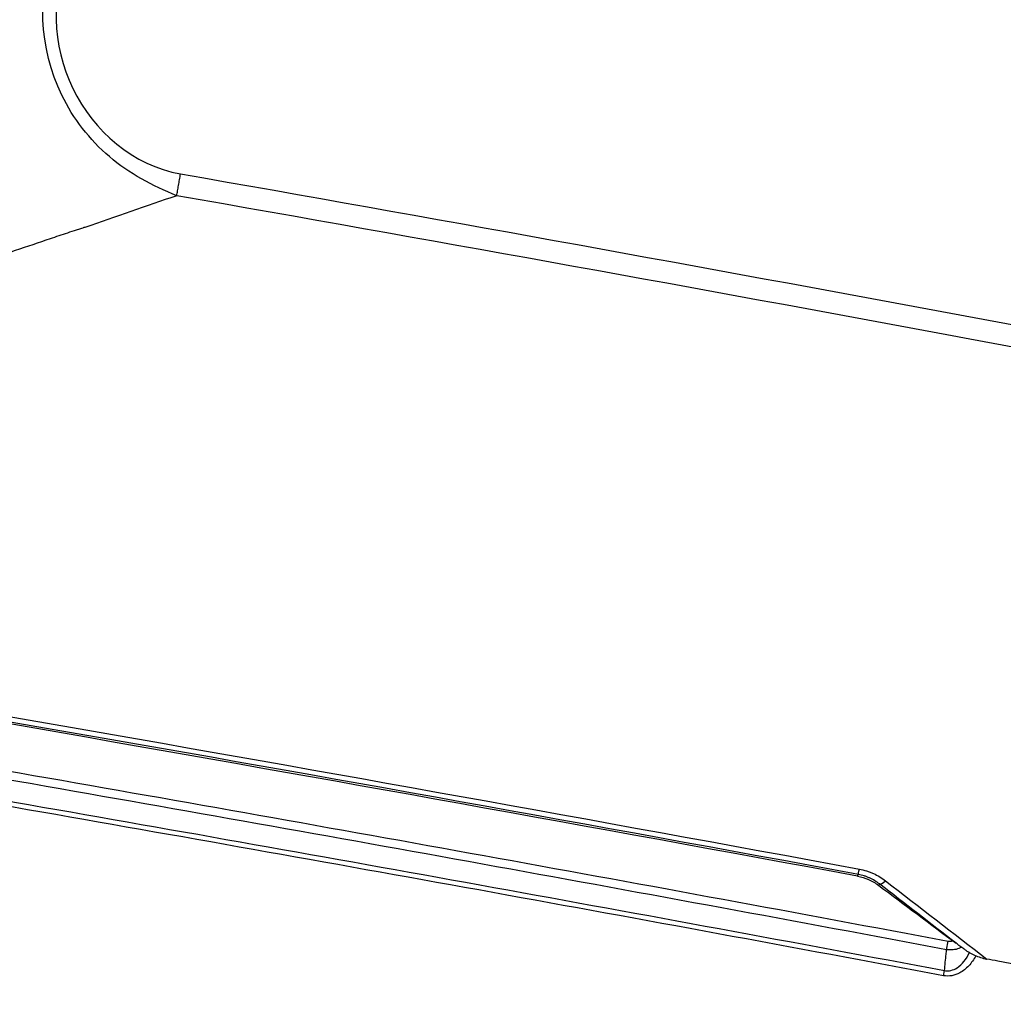
# Model space of a CAD drawing. Extents: x 10 to 1184, y 39 to 789.
# Drawn here: x 148 to 186, y 357 to 396 of the extents above; entities that cross this region are included whole.
import ezdxf

# ---------------------------------------------------------------- set-up
doc = ezdxf.new("R2010")
doc.units = 0
doc.layers.add('1', color=7, linetype='CONTINUOUS')

msp = doc.modelspace()

# ---------------------------------------------------------------- linework, layer by layer
at = {"layer": '1', "color": 51, "linetype": 'CONTINUOUS'}
for p, q in [((184.1968, 359.0962), (184.2603, 359.4345)), ((184.0756, 358.0723), (184.1137, 358.2752))]:
    msp.add_line(p, q, dxfattribs=at)
for centre, major_axis, ratio, start_param, end_param in [((180.8111, 362.554), (0.0911, 0.4916), 0.001909, 3.1939526, 4.1028596), ((181.8465, 362.0901), (0.3059, 0.3955), 0.30505, 3.1965757, 4.179436)]:
    msp.add_ellipse(centre, major_axis=major_axis, ratio=ratio, start_param=start_param, end_param=end_param, dxfattribs=at)
at = {"layer": '1', "color": 80, "linetype": 'CONTINUOUS'}
for points in [[(100.5791, 381.9659), (116.752, 387.6363), (132.901, 393.1477), (149.0648, 398.7567)], [(180.6898, 361.9936), (159.8029, 365.8603), (138.8774, 369.5183), (117.9172, 372.9653)], [(181.5214, 361.63), (182.5383, 360.8704), (183.5551, 360.11), (184.5725, 359.3493)], [(186.2179, 358.6456), (186.071, 358.6731), (185.9241, 358.7006), (185.7772, 358.7281)], [(265.4648, 342.7622), (239.1159, 348.3786), (212.7024, 353.6831), (186.2179, 358.6456)]]:
    msp.add_open_spline(points, degree=3, dxfattribs=at)
at = {"layer": '1', "color": 51, "linetype": 'CONTINUOUS'}
for points, knots in [([(153.866, 388.8076), (152.9165, 389.1864), (151.9919, 389.6766), (150.4367, 391.0161), (149.7931, 391.8381), (148.4325, 394.6262), (148.3607, 396.8288), (149.0648, 398.7567)], [0, 0, 0, 0, 0.25, 0.25, 0.5, 0.5, 1, 1, 1, 1]), ([(149.6821, 398.4721), (148.8872, 396.7592), (148.9461, 394.732), (150.5919, 391.3428), (152.1534, 389.9951), (154.019, 389.6679)], [0, 0, 0, 0, 0.5, 0.5, 1, 1, 1, 1]), ([(153.8663, 388.8074), (153.8775, 388.8697), (153.8893, 388.9354), (153.9137, 389.0721), (153.9264, 389.1432), (153.9522, 389.2889), (153.9654, 389.3636), (153.9921, 389.5148), (154.0056, 389.5913), (154.019, 389.6678)], [0, 0, 0, 0, 0.25, 0.25, 0.5, 0.5, 0.75, 0.75, 1, 1, 1, 1]), ([(154.019, 389.6677), (163.8382, 387.9447), (183.4556, 384.3986), (203.0306, 380.6524), (215.2517, 378.2483), (217.6953, 377.7643), (222.5809, 376.7902), (229.9068, 375.3197), (237.2253, 373.8212), (251.8523, 370.787), (261.5906, 368.7144), (271.3156, 366.5919)], [0, 0, 0, 0, 0.25, 0.5, 0.5, 0.5625, 0.5625, 0.625, 0.75, 0.75, 1, 1, 1, 1]), ([(271.1441, 365.8567), (261.4176, 367.9573), (251.6788, 370.0117), (237.0522, 373.0229), (229.7343, 374.5109), (222.4093, 375.9725), (217.5245, 376.941), (215.0813, 377.4223), (193.0873, 381.7272), (173.4969, 385.3631), (153.866, 388.8074)], [0, 0, 0, 0, 0.25, 0.25, 0.375, 0.4375, 0.4375, 0.5, 0.5, 1, 1, 1, 1]), ([(117.9447, 373.2489), (128.4318, 371.524), (138.9101, 369.7466), (159.8489, 366.0875), (170.3091, 364.2059), (180.7597, 362.2724)], [0, 0, 0, 0, 0.5, 0.5, 1, 1, 1, 1]), ([(180.7202, 362.063), (170.2708, 363.9986), (159.8117, 365.8816), (138.875, 369.5419), (128.3975, 371.3192), (117.9111, 373.0433)], [0, 0, 0, 0, 0.5, 0.5, 1, 1, 1, 1]), ([(113.6676, 371.8007), (119.4531, 370.8584), (125.2359, 369.8993), (136.9412, 367.9225), (142.8637, 366.9041), (154.7023, 364.8314), (160.6185, 363.7771), (172.4443, 361.6328), (178.354, 360.5427), (184.2603, 359.4345)], [0, 0, 0, 0, 0.2453661, 0.2453661, 0.4969107, 0.4969107, 0.7484554, 0.7484554, 1, 1, 1, 1]), ([(184.1968, 359.0962), (178.2912, 360.2043), (172.3822, 361.2942), (160.5577, 363.4384), (154.6422, 364.4925), (142.805, 366.5649), (136.8832, 367.5833), (125.0337, 369.5844), (119.1059, 370.5671), (113.1753, 371.5321)], [0, 0, 0, 0, 0.25, 0.25, 0.5, 0.5, 0.75, 0.75, 1, 1, 1, 1]), ([(112.975, 370.7316), (118.9155, 369.7652), (124.8531, 368.7809), (136.7221, 366.7767), (142.6537, 365.7567), (154.5104, 363.6808), (160.4357, 362.6249), (172.2797, 360.4771), (178.1984, 359.3852), (184.1137, 358.2752)], [0, 0, 0, 0, 0.25, 0.25, 0.5, 0.5, 0.75, 0.75, 1, 1, 1, 1]), ([(184.0756, 358.0723), (178.1607, 359.1822), (172.2424, 360.274), (160.3993, 362.4216), (154.4744, 363.4774), (142.6185, 365.5532), (136.6873, 366.5731), (124.8191, 368.5772), (118.8819, 369.5614), (112.9418, 370.5278)], [0, 0, 0, 0, 0.25, 0.25, 0.5, 0.5, 0.75, 0.75, 1, 1, 1, 1]), ([(180.6898, 361.9936), (180.694, 362.0031), (180.6981, 362.0126), (180.7041, 362.0262), (180.7059, 362.0304), (180.7119, 362.0441), (180.716, 362.0536), (180.7202, 362.063)], [0, 0, 0, 0, 0.409021, 0.409021, 0.5904179, 0.5904179, 1, 1, 1, 1]), ([(181.5477, 361.6901), (181.4899, 361.7351), (181.4294, 361.7771), (181.3023, 361.8546), (181.2359, 361.8901), (181.1487, 361.93), (181.1311, 361.9378), (181.0954, 361.9528), (181.0773, 361.9601), (181.0227, 361.9812), (180.9859, 361.9941), (180.8742, 362.0295), (180.7981, 362.0486), (180.7202, 362.063)], [0, 0, 0, 0, 0.25, 0.25, 0.5, 0.5, 0.5625, 0.5625, 0.625, 0.625, 0.75, 0.75, 1, 1, 1, 1]), ([(180.7597, 362.2724), (180.8559, 362.2546), (180.9502, 362.2311), (181.0888, 362.1876), (181.1346, 362.1717), (181.2025, 362.1457), (181.225, 362.1367), (181.2695, 362.1182), (181.2915, 362.1086), (181.4004, 362.0593), (181.484, 362.0152), (181.6445, 361.9184), (181.7214, 361.8657), (181.795, 361.8088)], [0, 0, 0, 0, 0.25, 0.25, 0.375, 0.375, 0.4375, 0.4375, 0.5, 0.5, 0.75, 0.75, 1, 1, 1, 1]), ([(184.2603, 359.4345), (184.3018, 359.4267), (184.3454, 359.4268), (184.4049, 359.4376), (184.4226, 359.4422), (184.4399, 359.448)], [0, 0, 0, 0, 0.6997088, 0.6997088, 1, 1, 1, 1]), ([(184.1137, 358.2752), (184.1355, 358.4908), (184.1573, 358.7063), (184.1851, 358.98), (184.1909, 359.0381), (184.1968, 359.0962)], [0, 0, 0, 0, 0.787612, 0.787612, 1, 1, 1, 1]), ([(184.1137, 358.2752), (184.1631, 358.2653), (184.2142, 358.2616), (184.2992, 358.2663), (184.3337, 358.2713), (184.4522, 358.2979), (184.5338, 358.3343), (184.712, 358.4472), (184.804, 358.5355), (184.9686, 358.7384), (185.0407, 358.8571), (185.1005, 358.9811)], [0, 0, 0, 0, 0.1149927, 0.1149927, 0.1936609, 0.1936609, 0.3936389, 0.3936389, 0.6812901, 0.6812901, 1, 1, 1, 1]), ([(184.7871, 359.1915), (184.7538, 359.1743), (184.7195, 359.1589), (184.6095, 359.1173), (184.5299, 359.098), (184.3659, 359.0802), (184.28, 359.0826), (184.1968, 359.0962)], [0, 0, 0, 0, 0.1870853, 0.1870853, 0.5852539, 0.5852539, 1, 1, 1, 1]), ([(185.3495, 358.8583), (185.2719, 358.7143), (185.1778, 358.5783), (184.9647, 358.3501), (184.8457, 358.253), (184.6178, 358.1301), (184.5126, 358.0913), (184.297, 358.0522), (184.1835, 358.052), (184.0756, 358.0723)], [0, 0, 0, 0, 0.306903, 0.306903, 0.5883418, 0.5883418, 0.7934813, 0.7934813, 1, 1, 1, 1])]:
    msp.add_open_spline(points, degree=3, knots=knots, dxfattribs=at)
for points in [[(153.8659, 388.8075), (152.6631, 388.3916), (151.4582, 387.9754), (150.251, 387.5589)], [(181.5477, 361.6901), (181.5389, 361.67), (181.5302, 361.65), (181.5214, 361.63)], [(184.5725, 359.3493), (183.5639, 360.13), (182.5558, 360.9104), (181.5477, 361.6901)], [(181.795, 361.8088), (183.1217, 360.783), (184.4483, 359.7558), (185.7761, 358.7283)]]:
    msp.add_open_spline(points, degree=3, dxfattribs=at)
at = {"layer": '1', "color": 80, "linetype": 'CONTINUOUS'}
for points, knots in [([(150.251, 387.5589), (150.2512, 387.559), (150.2514, 387.5592), (150.2514, 387.5595), (150.2513, 387.5596), (150.2511, 387.5596), (150.2509, 387.5596), (150.2503, 387.5596), (150.2498, 387.5596), (150.2484, 387.5593), (150.2475, 387.5591), (150.2446, 387.5585), (150.2428, 387.558), (150.2372, 387.5566), (150.2336, 387.5556), (150.2226, 387.5525), (150.2154, 387.5503), (150.1936, 387.5437), (150.1792, 387.5392), (150.1359, 387.5256), (150.1072, 387.5164), (150.021, 387.4885), (149.9637, 387.4697), (149.7919, 387.4131), (149.6775, 387.3751), (149.3345, 387.2607), (149.1061, 387.1841), (148.4211, 386.9538), (147.9647, 386.7997), (146.5959, 386.337), (145.6839, 386.0279), (142.9484, 385.0996), (141.1257, 384.4795), (135.6598, 382.616), (132.0188, 381.3692), (126.5617, 379.4888), (124.7435, 378.8603), (121.1084, 377.5994), (119.2916, 376.967), (115.6593, 375.6981), (113.8438, 375.0617), (111.9601, 374.3995), (111.8915, 374.3754), (111.823, 374.3513)], [0, 0, 0, 0, 0.0000173, 0.0000173, 0.000026, 0.000026, 0.0000347, 0.0000347, 0.0000694, 0.0000694, 0.0001388, 0.0001388, 0.0002775, 0.0002775, 0.000555, 0.000555, 0.0011101, 0.0011101, 0.0022202, 0.0022202, 0.0044403, 0.0044403, 0.0088807, 0.0088807, 0.0177614, 0.0177614, 0.0355227, 0.0355227, 0.0710454, 0.0710454, 0.1420909, 0.1420909, 0.2841817, 0.2841817, 0.5683635, 0.5683635, 0.7104543, 0.7104543, 0.8525452, 0.8525452, 0.9946361, 0.9946361, 1, 1, 1, 1]), ([(156.8535, 353.494), (156.593, 353.5407), (156.0709, 353.6344), (155.2862, 353.7748), (154.4983, 353.9157), (153.7072, 354.0568), (152.9129, 354.1984), (152.1154, 354.3402), (151.3147, 354.4824), (150.5109, 354.6249), (149.7038, 354.7677), (148.8936, 354.9109), (148.0801, 355.0544), (147.2635, 355.1982), (146.4437, 355.3423), (145.6207, 355.4868), (144.7945, 355.6315), (143.9651, 355.7766), (143.1326, 355.922), (142.2968, 356.0676), (141.4578, 356.2136), (140.6157, 356.3599), (139.7703, 356.5065), (138.9218, 356.6533), (138.0701, 356.8005), (137.2151, 356.9479), (136.357, 357.0956), (135.4957, 357.2437), (134.6312, 357.3919), (133.7635, 357.5405), (132.8926, 357.6894), (132.0185, 357.8385), (131.1412, 357.9878), (130.2607, 358.1375), (129.377, 358.2874), (128.4902, 358.4376), (127.6001, 358.588), (126.7068, 358.7387), (125.8103, 358.8896), (124.9107, 359.0408), (124.0078, 359.1922), (123.1017, 359.3438), (122.1924, 359.4957), (121.28, 359.6479), (120.3643, 359.8002), (119.4454, 359.9528), (118.5234, 360.1057), (117.5981, 360.2587), (116.6696, 360.412), (115.738, 360.5655), (114.8031, 360.7192), (113.865, 360.8731), (112.9237, 361.0272), (111.9793, 361.1815), (111.0316, 361.3361), (110.0807, 361.4908), (109.1266, 361.6457), (108.1693, 361.8008), (107.2088, 361.9562), (106.2451, 362.1117), (105.2782, 362.2673), (104.3081, 362.4232), (103.3348, 362.5792), (102.3583, 362.7354), (101.3786, 362.8918), (100.3957, 363.0484), (99.4096, 363.2051), (98.751, 363.3095), (98.4213, 363.3618)], [0, 0, 0, 0, 0.0133987, 0.0268513, 0.0403578, 0.0539184, 0.0675329, 0.0812013, 0.0949237, 0.1087001, 0.1225304, 0.1364146, 0.1503529, 0.164345, 0.1783911, 0.1924912, 0.2066452, 0.2208532, 0.2351151, 0.249431, 0.2638008, 0.2782245, 0.2927022, 0.3072338, 0.3218194, 0.3364588, 0.3511523, 0.3658996, 0.3807009, 0.3955562, 0.4104653, 0.4254284, 0.4404454, 0.4555164, 0.4706412, 0.48582, 0.5010527, 0.5163394, 0.5316799, 0.5470744, 0.5625227, 0.578025, 0.5935812, 0.6091913, 0.6248553, 0.6405732, 0.656345, 0.6721707, 0.6880503, 0.7039838, 0.7199712, 0.7360125, 0.7521076, 0.7682567, 0.7844596, 0.8007164, 0.8170271, 0.8333917, 0.8498102, 0.8662825, 0.8828086, 0.8993887, 0.9160226, 0.9327104, 0.949452, 0.9662475, 0.9830968, 1, 1, 1, 1]), ([(180.6898, 361.9936), (180.8399, 361.9658), (180.9867, 361.9207), (181.2663, 361.7984), (181.3991, 361.7212), (181.5214, 361.63)], [0, 0, 0, 0, 0.5, 0.5, 1, 1, 1, 1]), ([(184.8716, 359.1301), (184.822, 359.1661), (184.7723, 359.2023), (184.6976, 359.2569), (184.6727, 359.2752), (184.6228, 359.312), (184.5977, 359.3305), (184.5726, 359.3493)], [0, 0, 0, 0, 0.5, 0.5, 0.75, 0.75, 1, 1, 1, 1]), ([(184.8716, 359.1301), (184.9054, 359.1056), (184.9396, 359.0818), (185.0092, 359.0359), (185.0445, 359.0138), (185.1164, 358.9715), (185.1529, 358.9512), (185.227, 358.9128), (185.2644, 358.8947), (185.3778, 358.8438), (185.455, 358.8143), (185.6129, 358.7643), (185.6935, 358.7439), (185.7761, 358.7283)], [0, 0, 0, 0, 0.125, 0.125, 0.25, 0.25, 0.375, 0.375, 0.5, 0.5, 0.75, 0.75, 1, 1, 1, 1])]:
    msp.add_open_spline(points, degree=3, knots=knots, dxfattribs=at)

doc.saveas('drawing.dxf')
